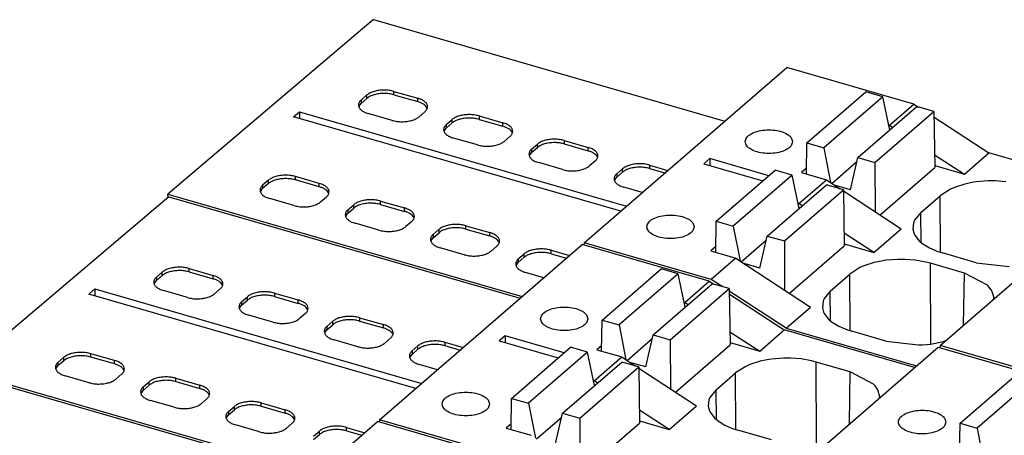
# Model space of a CAD drawing. Units: millimetres. Extents: x -20 to 277, y 757 to 967.
# Drawn here: x 224 to 236, y 835 to 840 of the extents above; entities that cross this region are included whole.
import ezdxf

# ---------------------------------------------------------------- set-up
doc = ezdxf.new("R2010")
doc.units = ezdxf.units.MM
doc.layers.add('1', color=7, linetype='Continuous')

# ---------------------------------------------------------------- blocks, each defined once
blk = doc.blocks.new('FIBO-P-SP-TWIN-___-YE_03__2', base_point=(445.651, 1643.401))
at = {"color": 7, "linetype": 'Continuous'}
for p, q in [((450.879, 1675.623), (445.651, 1671.185)), ((450.879, 1675.623), (459.808, 1673.045)), ((456.233, 1669.949), (461.383, 1674.409)), ((464.609, 1673.478), (461.383, 1674.409)), ((451.395, 1673.799), (452.002, 1673.624)), ((461.885, 1672.489), (463.385, 1673.788)), ((463.818, 1673.663), (463.385, 1673.788)), ((450.562, 1673.578), (450.712, 1673.708)), ((450.562, 1673.491), (450.712, 1673.621)), ((451.395, 1673.713), (452.002, 1673.538)), ((463.818, 1673.663), (462.318, 1672.364)), ((463.993, 1672.814), (463.818, 1673.663)), ((448.846, 1673.15), (448.996, 1673.279)), ((448.996, 1673.279), (448.996, 1673.106)), ((448.996, 1673.279), (457.308, 1670.88)), ((450.509, 1673.413), (450.562, 1673.491)), ((452.185, 1673.283), (452.035, 1673.153)), ((463.184, 1672.114), (464.684, 1673.413)), ((463.617, 1671.989), (465.117, 1673.288)), ((463.984, 1672.937), (464.609, 1673.478)), ((464.609, 1673.478), (464.728, 1673.4)), ((465.117, 1673.288), (464.684, 1673.413)), ((465.117, 1673.288), (465.137, 1671.861)), ((457.158, 1670.75), (448.846, 1673.15)), ((451.352, 1673.061), (450.745, 1673.236)), ((452.727, 1672.953), (452.877, 1673.083)), ((453.56, 1673.174), (454.167, 1672.999)), ((453.56, 1673.088), (454.167, 1672.913)), ((465.119, 1673.145), (466.512, 1672.236)), ((452.674, 1672.788), (452.727, 1672.866)), ((452.727, 1672.866), (452.877, 1672.996)), ((463.967, 1672.942), (463.984, 1672.937)), ((463.984, 1672.937), (464.07, 1672.881)), ((453.517, 1672.436), (452.91, 1672.611)), ((454.35, 1672.658), (454.2, 1672.528)), ((455.726, 1672.549), (456.332, 1672.374)), ((454.893, 1672.328), (455.043, 1672.458)), ((454.893, 1672.241), (455.043, 1672.371)), ((455.726, 1672.463), (456.332, 1672.288)), ((461.875, 1671.698), (461.885, 1672.489)), ((461.885, 1672.489), (462.318, 1672.364)), ((462.318, 1672.364), (462.49, 1671.481)), ((454.839, 1672.163), (454.893, 1672.241)), ((456.515, 1672.033), (456.365, 1671.903)), ((459.421, 1672.089), (459.271, 1671.959)), ((460.923, 1671.655), (459.421, 1672.089)), ((459.421, 1672.089), (459.421, 1671.916)), ((462.521, 1671.461), (463.162, 1672.016)), ((462.996, 1671.297), (463.184, 1672.114)), ((463.184, 1672.114), (463.617, 1671.989)), ((465.133, 1672.19), (465.891, 1671.697)), ((465.891, 1671.697), (466.512, 1672.236)), ((469.824, 1671.28), (466.512, 1672.236)), ((455.682, 1671.811), (455.076, 1671.986)), ((457.058, 1671.703), (457.208, 1671.833)), ((457.891, 1671.924), (458.358, 1671.79)), ((457.891, 1671.838), (458.283, 1671.725)), ((459.271, 1671.959), (460.773, 1671.525)), ((459.585, 1670.497), (461.085, 1671.796)), ((461.518, 1671.671), (461.085, 1671.796)), ((461.877, 1671.845), (461.749, 1671.734)), ((463.617, 1671.989), (463.622, 1670.739)), ((463.747, 1670.657), (465.137, 1671.861)), ((465.136, 1671.915), (465.891, 1671.697)), ((465.274, 1667.339), (470.424, 1671.799)), ((470.424, 1671.799), (473.702, 1670.853)), ((448.212, 1671.543), (448.062, 1671.413)), ((449.502, 1671.459), (448.895, 1671.634)), ((449.502, 1671.373), (448.895, 1671.548)), ((457.004, 1671.538), (457.058, 1671.616)), ((457.058, 1671.616), (457.208, 1671.746)), ((461.518, 1671.671), (460.018, 1670.372)), ((461.693, 1670.822), (461.518, 1671.671)), ((461.684, 1670.945), (462.384, 1671.551)), ((461.749, 1671.734), (462.384, 1671.551)), ((462.384, 1671.551), (462.738, 1671.319)), ((466.495, 1671.521), (466.19, 1671.496)), ((466.674, 1671.52), (466.495, 1671.521)), ((466.942, 1671.499), (466.674, 1671.52)), ((448.009, 1671.248), (448.062, 1671.326)), ((448.212, 1671.456), (448.062, 1671.326)), ((457.708, 1671.227), (457.241, 1671.361)), ((460.884, 1670.122), (462.384, 1671.421)), ((461.317, 1669.997), (462.817, 1671.296)), ((462.817, 1671.296), (462.384, 1671.421)), ((462.996, 1671.297), (462.594, 1671.413)), ((462.817, 1671.296), (462.837, 1669.87)), ((462.818, 1671.266), (464.284, 1670.306)), ((465.536, 1671.311), (465.279, 1671.147)), ((465.636, 1671.355), (465.536, 1671.311)), ((465.902, 1671.441), (465.636, 1671.355)), ((466.124, 1671.486), (465.902, 1671.441)), ((466.19, 1671.496), (466.124, 1671.486)), ((467.209, 1671.452), (466.942, 1671.499)), ((467.328, 1671.421), (467.209, 1671.452)), ((468.191, 1671.172), (467.328, 1671.421)), ((445.651, 1671.185), (454.658, 1668.585)), ((448.852, 1670.896), (448.245, 1671.071)), ((449.535, 1670.988), (449.685, 1671.118)), ((451.06, 1671.009), (451.667, 1670.834)), ((464.782, 1670.716), (465.279, 1671.147)), ((468.779, 1670.861), (468.191, 1671.172)), ((470.979, 1669.864), (472.479, 1671.163)), ((472.912, 1671.038), (471.412, 1669.739)), ((450.227, 1670.788), (450.377, 1670.918)), ((450.227, 1670.701), (450.377, 1670.831)), ((451.06, 1670.923), (451.667, 1670.748)), ((461.684, 1670.945), (461.667, 1670.95)), ((461.77, 1670.889), (461.684, 1670.945)), ((468.822, 1670.816), (468.779, 1670.861)), ((468.889, 1670.717), (468.822, 1670.816)), ((450.174, 1670.623), (450.227, 1670.701)), ((464.626, 1670.523), (464.599, 1670.457)), ((464.782, 1670.716), (464.626, 1670.523)), ((468.938, 1670.565), (468.889, 1670.717)), ((468.931, 1670.506), (468.94, 1670.546)), ((468.94, 1670.546), (468.938, 1670.565)), ((451.017, 1670.271), (450.41, 1670.446)), ((451.85, 1670.493), (451.7, 1670.363)), ((452.393, 1670.163), (452.543, 1670.293)), ((453.226, 1670.384), (453.832, 1670.209)), ((453.226, 1670.298), (453.832, 1670.123)), ((459.575, 1669.706), (459.585, 1670.497)), ((459.585, 1670.497), (460.018, 1670.372)), ((460.018, 1670.372), (460.19, 1669.489)), ((463.591, 1669.706), (464.284, 1670.306)), ((464.599, 1670.457), (464.583, 1670.299)), ((464.583, 1670.299), (464.615, 1670.18)), ((452.339, 1669.998), (452.393, 1670.076)), ((452.393, 1670.076), (452.543, 1670.206)), ((460.221, 1669.469), (460.862, 1670.024)), ((460.696, 1669.305), (460.884, 1670.122)), ((460.884, 1670.122), (461.317, 1669.997)), ((463.591, 1669.706), (462.833, 1670.198)), ((464.615, 1670.18), (464.632, 1670.147)), ((464.632, 1670.147), (464.742, 1670.002)), ((453.182, 1669.646), (452.576, 1669.821)), ((454.015, 1669.868), (453.865, 1669.738)), ((455.391, 1669.759), (455.858, 1669.624)), ((456.233, 1669.949), (456.225, 1669.894)), ((459.459, 1669.018), (456.233, 1669.949)), ((459.577, 1669.853), (459.449, 1669.742)), ((461.317, 1669.997), (461.322, 1668.747)), ((461.447, 1668.666), (462.837, 1669.87)), ((462.836, 1669.923), (463.591, 1669.706)), ((464.742, 1670.002), (464.832, 1669.925)), ((464.832, 1669.925), (465.002, 1669.82)), ((465.002, 1669.82), (465.218, 1669.727)), ((470.968, 1669.073), (470.979, 1669.864)), ((470.979, 1669.864), (471.412, 1669.739)), ((454.558, 1669.538), (454.708, 1669.668)), ((454.558, 1669.451), (454.708, 1669.581)), ((455.391, 1669.673), (455.783, 1669.56)), ((459.449, 1669.742), (460.084, 1669.559)), ((465.218, 1669.727), (465.331, 1669.691)), ((466.193, 1669.442), (465.331, 1669.691)), ((471.412, 1669.739), (471.584, 1668.856))]:
    blk.add_line(p, q, dxfattribs=at)
at = {"color": 2, "linetype": 'Continuous'}
for p, q in [((451.395, 1673.713), (451.395, 1673.799)), ((450.562, 1673.578), (450.562, 1673.491)), ((450.712, 1673.621), (450.712, 1673.708)), ((452.002, 1673.538), (452.002, 1673.624)), ((452.877, 1672.996), (452.877, 1673.083)), ((453.56, 1673.174), (453.56, 1673.088)), ((452.727, 1672.953), (452.727, 1672.866)), ((454.167, 1672.913), (454.167, 1672.999)), ((455.726, 1672.549), (455.726, 1672.463)), ((454.893, 1672.328), (454.893, 1672.241)), ((455.043, 1672.371), (455.043, 1672.458)), ((456.332, 1672.288), (456.332, 1672.374)), ((457.208, 1671.746), (457.208, 1671.833)), ((457.891, 1671.924), (457.891, 1671.838)), ((448.212, 1671.456), (448.212, 1671.543)), ((448.895, 1671.548), (448.895, 1671.634)), ((457.058, 1671.703), (457.058, 1671.616)), ((448.062, 1671.413), (448.062, 1671.326)), ((449.502, 1671.373), (449.502, 1671.459)), ((467.336, 1669.368), (467.328, 1671.421)), ((451.06, 1670.923), (451.06, 1671.009)), ((465.285, 1669.706), (465.279, 1671.147)), ((468.172, 1669.849), (468.191, 1671.172)), ((450.227, 1670.788), (450.227, 1670.701)), ((450.377, 1670.831), (450.377, 1670.918)), ((451.667, 1670.748), (451.667, 1670.834)), ((464.792, 1669.959), (464.782, 1670.716)), ((452.543, 1670.206), (452.543, 1670.293)), ((453.226, 1670.298), (453.226, 1670.384)), ((452.393, 1670.163), (452.393, 1670.076)), ((453.832, 1670.123), (453.832, 1670.209)), ((455.391, 1669.673), (455.391, 1669.759)), ((454.708, 1669.581), (454.708, 1669.668))]:
    blk.add_line(p, q, dxfattribs=at)
at = {"color": 7, "linetype": 'Continuous'}
for points, knots in [([(451.395, 1673.799), (451.355, 1673.809), (451.273, 1673.828), (451.145, 1673.835), (451.018, 1673.828), (450.899, 1673.803), (450.794, 1673.766), (450.738, 1673.726), (450.712, 1673.708)], [0, 0, 0, 0, 0.1231496, 0.2528392, 0.3825287, 0.5056783, 0.6165915, 0.7114315, 0.7114315, 0.7114315, 0.7114315]), ([(450.562, 1673.578), (450.544, 1673.559), (450.509, 1673.525), (450.489, 1673.453), (450.51, 1673.382), (450.564, 1673.321), (450.645, 1673.27), (450.71, 1673.248), (450.745, 1673.236)], [0, 0, 0, 0, 0.0782977, 0.1452079, 0.212118, 0.2904157, 0.3852557, 0.4961689, 0.4961689, 0.4961689, 0.4961689]), ([(451.395, 1673.713), (451.355, 1673.722), (451.273, 1673.742), (451.145, 1673.749), (451.018, 1673.741), (450.899, 1673.716), (450.794, 1673.68), (450.738, 1673.64), (450.712, 1673.621)], [0, 0, 0, 0, 0.1231496, 0.2528392, 0.3825287, 0.5056783, 0.6165915, 0.7114315, 0.7114315, 0.7114315, 0.7114315]), ([(452.185, 1673.283), (452.203, 1673.302), (452.238, 1673.336), (452.258, 1673.408), (452.238, 1673.479), (452.183, 1673.54), (452.102, 1673.591), (452.037, 1673.613), (452.002, 1673.624)], [0, 0, 0, 0, 0.0782977, 0.1452079, 0.212118, 0.2904157, 0.3852557, 0.4961689, 0.4961689, 0.4961689, 0.4961689]), ([(452.235, 1673.386), (452.224, 1673.402), (452.201, 1673.436), (452.146, 1673.477), (452.08, 1673.513), (452.029, 1673.529), (452.002, 1673.538)], [0, 0, 0, 0, 0.05741, 0.1238264, 0.1997802, 0.2844128, 0.2844128, 0.2844128, 0.2844128]), ([(451.352, 1673.061), (451.392, 1673.052), (451.474, 1673.032), (451.602, 1673.025), (451.729, 1673.033), (451.848, 1673.058), (451.953, 1673.094), (452.009, 1673.134), (452.035, 1673.153)], [0, 0, 0, 0, 0.1231496, 0.2528392, 0.3825287, 0.5056783, 0.6165915, 0.7114315, 0.7114315, 0.7114315, 0.7114315]), ([(453.56, 1673.174), (453.52, 1673.184), (453.438, 1673.203), (453.31, 1673.21), (453.183, 1673.203), (453.064, 1673.178), (452.959, 1673.141), (452.903, 1673.101), (452.877, 1673.083)], [0, 0, 0, 0, 0.1231496, 0.2528392, 0.3825287, 0.5056783, 0.6165915, 0.7114315, 0.7114315, 0.7114315, 0.7114315]), ([(453.56, 1673.088), (453.52, 1673.097), (453.438, 1673.117), (453.31, 1673.124), (453.183, 1673.116), (453.064, 1673.091), (452.959, 1673.055), (452.903, 1673.015), (452.877, 1672.996)], [0, 0, 0, 0, 0.1231496, 0.2528392, 0.3825287, 0.5056783, 0.6165915, 0.7114315, 0.7114315, 0.7114315, 0.7114315]), ([(452.727, 1672.953), (452.709, 1672.934), (452.674, 1672.9), (452.654, 1672.828), (452.675, 1672.757), (452.729, 1672.696), (452.81, 1672.645), (452.875, 1672.623), (452.91, 1672.611)], [0, 0, 0, 0, 0.0782977, 0.1452079, 0.212118, 0.2904157, 0.3852557, 0.4961689, 0.4961689, 0.4961689, 0.4961689]), ([(454.35, 1672.658), (454.368, 1672.677), (454.403, 1672.711), (454.423, 1672.783), (454.403, 1672.854), (454.348, 1672.915), (454.267, 1672.966), (454.202, 1672.988), (454.167, 1672.999)], [0, 0, 0, 0, 0.0782977, 0.1452079, 0.212118, 0.2904157, 0.3852557, 0.4961689, 0.4961689, 0.4961689, 0.4961689]), ([(454.4, 1672.761), (454.389, 1672.777), (454.366, 1672.811), (454.312, 1672.852), (454.245, 1672.888), (454.194, 1672.904), (454.167, 1672.913)], [0, 0, 0, 0, 0.0574099, 0.1238263, 0.1997801, 0.2844126, 0.2844126, 0.2844126, 0.2844126]), ([(461.525, 1672.521), (461.516, 1672.557), (461.496, 1672.639), (461.375, 1672.726), (461.219, 1672.789), (461.026, 1672.822), (460.823, 1672.822), (460.631, 1672.789), (460.472, 1672.726), (460.359, 1672.639), (460.31, 1672.521), (460.359, 1672.402), (460.472, 1672.315), (460.631, 1672.252), (460.823, 1672.219), (461.026, 1672.219), (461.219, 1672.252), (461.375, 1672.315), (461.496, 1672.402), (461.516, 1672.484), (461.525, 1672.521)], [0, 0, 0, 0, 0.1088, 0.246628, 0.419735, 0.618761, 0.827139, 1.026166, 1.199272, 1.337102, 1.445901, 1.5547, 1.692529, 1.865635, 2.064662, 2.27304, 2.472067, 2.645173, 2.783002, 2.891801, 2.891801, 2.891801, 2.891801]), ([(453.517, 1672.436), (453.557, 1672.427), (453.639, 1672.407), (453.767, 1672.4), (453.894, 1672.408), (454.013, 1672.433), (454.118, 1672.469), (454.174, 1672.509), (454.2, 1672.528)], [0, 0, 0, 0, 0.1231496, 0.2528392, 0.3825287, 0.5056783, 0.6165915, 0.7114315, 0.7114315, 0.7114315, 0.7114315]), ([(455.726, 1672.549), (455.686, 1672.559), (455.603, 1672.578), (455.475, 1672.585), (455.348, 1672.578), (455.229, 1672.553), (455.124, 1672.516), (455.068, 1672.476), (455.043, 1672.458)], [0, 0, 0, 0, 0.1231496, 0.2528392, 0.3825287, 0.5056783, 0.6165915, 0.7114315, 0.7114315, 0.7114315, 0.7114315]), ([(454.893, 1672.328), (454.874, 1672.309), (454.839, 1672.275), (454.819, 1672.203), (454.84, 1672.132), (454.894, 1672.071), (454.975, 1672.02), (455.04, 1671.998), (455.076, 1671.986)], [0, 0, 0, 0, 0.0782977, 0.1452079, 0.212118, 0.2904157, 0.3852557, 0.4961689, 0.4961689, 0.4961689, 0.4961689]), ([(455.726, 1672.463), (455.686, 1672.472), (455.603, 1672.492), (455.475, 1672.499), (455.348, 1672.491), (455.229, 1672.466), (455.124, 1672.43), (455.068, 1672.39), (455.043, 1672.371)], [0, 0, 0, 0, 0.1231496, 0.2528392, 0.3825287, 0.5056783, 0.6165915, 0.7114315, 0.7114315, 0.7114315, 0.7114315]), ([(456.515, 1672.033), (456.533, 1672.052), (456.568, 1672.086), (456.588, 1672.158), (456.568, 1672.229), (456.513, 1672.29), (456.432, 1672.341), (456.367, 1672.363), (456.332, 1672.374)], [0, 0, 0, 0, 0.0782977, 0.1452079, 0.212118, 0.2904157, 0.3852557, 0.4961689, 0.4961689, 0.4961689, 0.4961689]), ([(456.565, 1672.136), (456.554, 1672.152), (456.531, 1672.186), (456.477, 1672.227), (456.41, 1672.263), (456.359, 1672.279), (456.332, 1672.288)], [0, 0, 0, 0, 0.05741, 0.1238264, 0.1997801, 0.2844127, 0.2844127, 0.2844127, 0.2844127]), ([(455.682, 1671.811), (455.722, 1671.802), (455.804, 1671.782), (455.932, 1671.775), (456.059, 1671.783), (456.178, 1671.808), (456.283, 1671.844), (456.339, 1671.884), (456.365, 1671.903)], [0, 0, 0, 0, 0.1231496, 0.2528392, 0.3825287, 0.5056783, 0.6165915, 0.7114315, 0.7114315, 0.7114315, 0.7114315]), ([(457.891, 1671.924), (457.851, 1671.934), (457.768, 1671.953), (457.641, 1671.96), (457.513, 1671.953), (457.394, 1671.928), (457.289, 1671.891), (457.233, 1671.851), (457.208, 1671.833)], [0, 0, 0, 0, 0.1231496, 0.2528392, 0.3825287, 0.5056783, 0.6165915, 0.7114315, 0.7114315, 0.7114315, 0.7114315]), ([(457.891, 1671.838), (457.851, 1671.847), (457.768, 1671.867), (457.641, 1671.874), (457.513, 1671.866), (457.394, 1671.841), (457.289, 1671.805), (457.233, 1671.765), (457.208, 1671.746)], [0, 0, 0, 0, 0.1231496, 0.2528392, 0.3825287, 0.5056783, 0.6165915, 0.7114315, 0.7114315, 0.7114315, 0.7114315]), ([(448.895, 1671.634), (448.855, 1671.644), (448.773, 1671.663), (448.645, 1671.67), (448.518, 1671.663), (448.399, 1671.638), (448.294, 1671.601), (448.238, 1671.561), (448.212, 1671.543)], [0, 0, 0, 0, 0.1231496, 0.2528392, 0.3825287, 0.5056783, 0.6165915, 0.7114315, 0.7114315, 0.7114315, 0.7114315]), ([(448.895, 1671.548), (448.855, 1671.557), (448.773, 1671.577), (448.645, 1671.584), (448.518, 1671.576), (448.399, 1671.551), (448.294, 1671.515), (448.238, 1671.475), (448.212, 1671.456)], [0, 0, 0, 0, 0.1231496, 0.2528392, 0.3825287, 0.5056783, 0.6165915, 0.7114315, 0.7114315, 0.7114315, 0.7114315]), ([(457.058, 1671.703), (457.039, 1671.684), (457.004, 1671.65), (456.984, 1671.578), (457.005, 1671.507), (457.059, 1671.446), (457.14, 1671.395), (457.205, 1671.373), (457.241, 1671.361)], [0, 0, 0, 0, 0.0782977, 0.1452079, 0.212118, 0.2904157, 0.3852557, 0.4961689, 0.4961689, 0.4961689, 0.4961689]), ([(448.062, 1671.413), (448.044, 1671.394), (448.009, 1671.359), (447.989, 1671.288), (448.01, 1671.217), (448.064, 1671.156), (448.145, 1671.105), (448.21, 1671.083), (448.245, 1671.071)], [0, 0, 0, 0, 0.0782977, 0.1452079, 0.212118, 0.2904157, 0.3852557, 0.4961689, 0.4961689, 0.4961689, 0.4961689]), ([(449.685, 1671.118), (449.703, 1671.136), (449.738, 1671.171), (449.758, 1671.243), (449.738, 1671.314), (449.683, 1671.375), (449.602, 1671.426), (449.537, 1671.447), (449.502, 1671.459)], [0, 0, 0, 0, 0.0782977, 0.1452079, 0.212118, 0.2904157, 0.3852557, 0.4961689, 0.4961689, 0.4961689, 0.4961689]), ([(449.735, 1671.221), (449.724, 1671.237), (449.701, 1671.271), (449.646, 1671.312), (449.58, 1671.347), (449.529, 1671.364), (449.502, 1671.373)], [0, 0, 0, 0, 0.05741, 0.1238266, 0.1997805, 0.2844133, 0.2844133, 0.2844133, 0.2844133]), ([(451.06, 1671.009), (451.02, 1671.019), (450.938, 1671.038), (450.81, 1671.045), (450.683, 1671.038), (450.564, 1671.013), (450.459, 1670.976), (450.403, 1670.936), (450.377, 1670.918)], [0, 0, 0, 0, 0.1231496, 0.2528392, 0.3825287, 0.5056783, 0.6165915, 0.7114315, 0.7114315, 0.7114315, 0.7114315]), ([(448.852, 1670.896), (448.892, 1670.887), (448.974, 1670.867), (449.102, 1670.86), (449.229, 1670.868), (449.348, 1670.893), (449.453, 1670.929), (449.509, 1670.969), (449.535, 1670.988)], [0, 0, 0, 0, 0.1231496, 0.2528392, 0.3825287, 0.5056783, 0.6165915, 0.7114315, 0.7114315, 0.7114315, 0.7114315]), ([(450.227, 1670.788), (450.209, 1670.769), (450.174, 1670.734), (450.154, 1670.663), (450.175, 1670.592), (450.229, 1670.531), (450.31, 1670.48), (450.375, 1670.458), (450.41, 1670.446)], [0, 0, 0, 0, 0.0782977, 0.1452079, 0.212118, 0.2904157, 0.3852557, 0.4961689, 0.4961689, 0.4961689, 0.4961689]), ([(451.06, 1670.923), (451.02, 1670.932), (450.938, 1670.952), (450.81, 1670.959), (450.683, 1670.951), (450.564, 1670.926), (450.459, 1670.89), (450.403, 1670.85), (450.377, 1670.831)], [0, 0, 0, 0, 0.1231496, 0.2528392, 0.3825287, 0.5056783, 0.6165915, 0.7114315, 0.7114315, 0.7114315, 0.7114315]), ([(451.85, 1670.493), (451.868, 1670.511), (451.903, 1670.546), (451.923, 1670.618), (451.903, 1670.689), (451.848, 1670.75), (451.767, 1670.801), (451.702, 1670.822), (451.667, 1670.834)], [0, 0, 0, 0, 0.0782977, 0.1452079, 0.212118, 0.2904157, 0.3852557, 0.4961689, 0.4961689, 0.4961689, 0.4961689]), ([(451.9, 1670.596), (451.889, 1670.612), (451.866, 1670.646), (451.812, 1670.687), (451.745, 1670.722), (451.694, 1670.739), (451.667, 1670.748)], [0, 0, 0, 0, 0.05741, 0.1238265, 0.1997804, 0.2844131, 0.2844131, 0.2844131, 0.2844131]), ([(459.025, 1670.356), (459.016, 1670.392), (458.996, 1670.474), (458.875, 1670.561), (458.719, 1670.624), (458.526, 1670.657), (458.323, 1670.657), (458.131, 1670.624), (457.972, 1670.561), (457.859, 1670.474), (457.81, 1670.356), (457.859, 1670.237), (457.972, 1670.15), (458.131, 1670.087), (458.323, 1670.054), (458.526, 1670.054), (458.719, 1670.087), (458.875, 1670.15), (458.996, 1670.237), (459.016, 1670.319), (459.025, 1670.356)], [0, 0, 0, 0, 0.1088, 0.246628, 0.419735, 0.618761, 0.827139, 1.026166, 1.199272, 1.337102, 1.445901, 1.5547, 1.692529, 1.865635, 2.064662, 2.27304, 2.472067, 2.645173, 2.783002, 2.891801, 2.891801, 2.891801, 2.891801]), ([(451.017, 1670.271), (451.057, 1670.262), (451.139, 1670.242), (451.267, 1670.235), (451.394, 1670.243), (451.513, 1670.268), (451.618, 1670.304), (451.674, 1670.344), (451.7, 1670.363)], [0, 0, 0, 0, 0.1231496, 0.2528392, 0.3825287, 0.5056783, 0.6165915, 0.7114315, 0.7114315, 0.7114315, 0.7114315]), ([(453.226, 1670.384), (453.186, 1670.394), (453.103, 1670.413), (452.975, 1670.42), (452.848, 1670.413), (452.729, 1670.388), (452.624, 1670.351), (452.568, 1670.311), (452.543, 1670.293)], [0, 0, 0, 0, 0.1231496, 0.2528392, 0.3825287, 0.5056783, 0.6165915, 0.7114315, 0.7114315, 0.7114315, 0.7114315]), ([(453.226, 1670.298), (453.186, 1670.307), (453.103, 1670.327), (452.975, 1670.334), (452.848, 1670.326), (452.729, 1670.301), (452.624, 1670.265), (452.568, 1670.225), (452.543, 1670.206)], [0, 0, 0, 0, 0.1231496, 0.2528392, 0.3825287, 0.5056783, 0.6165915, 0.7114315, 0.7114315, 0.7114315, 0.7114315]), ([(452.393, 1670.163), (452.374, 1670.144), (452.339, 1670.109), (452.319, 1670.038), (452.34, 1669.967), (452.394, 1669.906), (452.475, 1669.855), (452.54, 1669.833), (452.576, 1669.821)], [0, 0, 0, 0, 0.0782977, 0.1452079, 0.212118, 0.2904157, 0.3852557, 0.4961689, 0.4961689, 0.4961689, 0.4961689]), ([(454.015, 1669.868), (454.033, 1669.886), (454.068, 1669.921), (454.088, 1669.993), (454.068, 1670.064), (454.013, 1670.125), (453.932, 1670.176), (453.867, 1670.197), (453.832, 1670.209)], [0, 0, 0, 0, 0.0782977, 0.1452079, 0.212118, 0.2904157, 0.3852557, 0.4961689, 0.4961689, 0.4961689, 0.4961689]), ([(454.065, 1669.971), (454.054, 1669.987), (454.031, 1670.021), (453.977, 1670.062), (453.91, 1670.097), (453.859, 1670.114), (453.832, 1670.123)], [0, 0, 0, 0, 0.0574099, 0.1238262, 0.1997797, 0.2844121, 0.2844121, 0.2844121, 0.2844121]), ([(470.618, 1669.896), (470.609, 1669.932), (470.589, 1670.014), (470.469, 1670.101), (470.312, 1670.164), (470.119, 1670.197), (469.917, 1670.197), (469.725, 1670.164), (469.565, 1670.101), (469.452, 1670.014), (469.403, 1669.896), (469.452, 1669.777), (469.565, 1669.69), (469.725, 1669.627), (469.917, 1669.594), (470.119, 1669.594), (470.312, 1669.627), (470.469, 1669.69), (470.589, 1669.777), (470.609, 1669.859), (470.618, 1669.896)], [0, 0, 0, 0, 0.1088, 0.246628, 0.419735, 0.618761, 0.827139, 1.026166, 1.199272, 1.337102, 1.445901, 1.5547, 1.692529, 1.865635, 2.064662, 2.27304, 2.472067, 2.645173, 2.783002, 2.891801, 2.891801, 2.891801, 2.891801]), ([(455.391, 1669.759), (455.351, 1669.769), (455.268, 1669.788), (455.141, 1669.795), (455.013, 1669.788), (454.894, 1669.763), (454.789, 1669.726), (454.733, 1669.686), (454.708, 1669.668)], [0, 0, 0, 0, 0.1231496, 0.2528392, 0.3825287, 0.5056783, 0.6165915, 0.7114315, 0.7114315, 0.7114315, 0.7114315]), ([(453.182, 1669.646), (453.222, 1669.637), (453.304, 1669.617), (453.432, 1669.61), (453.559, 1669.618), (453.678, 1669.643), (453.783, 1669.679), (453.839, 1669.719), (453.865, 1669.738)], [0, 0, 0, 0, 0.1231496, 0.2528392, 0.3825287, 0.5056783, 0.6165915, 0.7114315, 0.7114315, 0.7114315, 0.7114315]), ([(455.391, 1669.673), (455.351, 1669.682), (455.268, 1669.702), (455.141, 1669.709), (455.013, 1669.701), (454.894, 1669.676), (454.789, 1669.64), (454.733, 1669.6), (454.708, 1669.581)], [0, 0, 0, 0, 0.1231496, 0.2528392, 0.3825287, 0.5056783, 0.6165915, 0.7114315, 0.7114315, 0.7114315, 0.7114315])]:
    blk.add_open_spline(points, degree=3, knots=knots, dxfattribs=at)
blk = doc.blocks.new('FIBO-P-SP-TWIN-___-YE_04__3', base_point=(450.851, 1647.904))
at = {"color": 7, "linetype": 'Continuous'}
for p, q in [((456.079, 1680.126), (450.851, 1675.688)), ((456.079, 1680.126), (465.008, 1677.549)), ((461.433, 1674.453), (466.583, 1678.913)), ((469.809, 1677.981), (466.583, 1678.913)), ((456.595, 1678.303), (457.202, 1678.128)), ((467.085, 1676.992), (468.585, 1678.291)), ((469.018, 1678.166), (468.585, 1678.291)), ((455.762, 1678.081), (455.912, 1678.211)), ((455.762, 1677.995), (455.912, 1678.125)), ((456.595, 1678.216), (457.202, 1678.041)), ((469.018, 1678.166), (467.518, 1676.867)), ((469.193, 1677.317), (469.018, 1678.166)), ((454.046, 1677.653), (454.196, 1677.783)), ((454.196, 1677.783), (454.196, 1677.61)), ((454.196, 1677.783), (462.508, 1675.384)), ((455.709, 1677.916), (455.762, 1677.995)), ((457.385, 1677.786), (457.235, 1677.656)), ((468.384, 1676.617), (469.884, 1677.916)), ((468.817, 1676.492), (470.317, 1677.791)), ((469.184, 1677.44), (469.809, 1677.981)), ((469.809, 1677.981), (469.928, 1677.904)), ((470.317, 1677.791), (469.884, 1677.916)), ((470.317, 1677.791), (470.337, 1676.365)), ((462.358, 1675.254), (454.046, 1677.653)), ((456.552, 1677.565), (455.945, 1677.74)), ((457.927, 1677.456), (458.077, 1677.586)), ((458.76, 1677.678), (459.367, 1677.503)), ((458.76, 1677.591), (459.367, 1677.416)), ((470.319, 1677.648), (471.712, 1676.739)), ((457.874, 1677.291), (457.927, 1677.37)), ((457.927, 1677.37), (458.077, 1677.5)), ((469.167, 1677.445), (469.184, 1677.44)), ((469.184, 1677.44), (469.27, 1677.384)), ((458.717, 1676.94), (458.11, 1677.115)), ((459.55, 1677.161), (459.4, 1677.031)), ((460.926, 1677.053), (461.532, 1676.878)), ((460.093, 1676.831), (460.243, 1676.961)), ((460.093, 1676.745), (460.243, 1676.875)), ((460.926, 1676.966), (461.532, 1676.791)), ((467.075, 1676.201), (467.085, 1676.992)), ((467.085, 1676.992), (467.518, 1676.867)), ((467.518, 1676.867), (467.69, 1675.984)), ((460.039, 1676.666), (460.093, 1676.745)), ((461.715, 1676.536), (461.565, 1676.406)), ((464.621, 1676.592), (464.471, 1676.462)), ((466.123, 1676.159), (464.621, 1676.592)), ((464.621, 1676.592), (464.621, 1676.419)), ((467.721, 1675.964), (468.362, 1676.519)), ((468.196, 1675.8), (468.384, 1676.617)), ((468.384, 1676.617), (468.817, 1676.492)), ((470.333, 1676.693), (471.091, 1676.201)), ((471.091, 1676.201), (471.712, 1676.739)), ((475.024, 1675.783), (471.712, 1676.739)), ((460.882, 1676.315), (460.276, 1676.49)), ((462.258, 1676.206), (462.408, 1676.336)), ((463.091, 1676.428), (463.558, 1676.293)), ((463.091, 1676.341), (463.483, 1676.228)), ((464.471, 1676.462), (465.973, 1676.029)), ((464.785, 1675), (466.285, 1676.299)), ((466.718, 1676.174), (466.285, 1676.299)), ((467.077, 1676.348), (466.949, 1676.238)), ((468.817, 1676.492), (468.822, 1675.243)), ((468.947, 1675.161), (470.337, 1676.365)), ((470.336, 1676.418), (471.091, 1676.201)), ((470.474, 1671.842), (475.624, 1676.302)), ((453.412, 1676.046), (453.262, 1675.916)), ((454.702, 1675.963), (454.095, 1676.138)), ((454.702, 1675.876), (454.095, 1676.051)), ((462.204, 1676.041), (462.258, 1676.12)), ((462.258, 1676.12), (462.408, 1676.25)), ((466.718, 1676.174), (465.218, 1674.875)), ((466.893, 1675.326), (466.718, 1676.174)), ((466.884, 1675.448), (467.584, 1676.054)), ((466.949, 1676.238), (467.584, 1676.054)), ((467.584, 1676.054), (467.938, 1675.822)), ((471.695, 1676.024), (471.39, 1676)), ((471.874, 1676.024), (471.695, 1676.024)), ((472.142, 1676.003), (471.874, 1676.024)), ((453.209, 1675.751), (453.262, 1675.83)), ((453.412, 1675.959), (453.262, 1675.83)), ((462.908, 1675.73), (462.441, 1675.865)), ((466.084, 1674.625), (467.584, 1675.924)), ((466.517, 1674.5), (468.017, 1675.799)), ((468.017, 1675.799), (467.584, 1675.924)), ((468.196, 1675.8), (467.794, 1675.916)), ((468.017, 1675.799), (468.037, 1674.373)), ((468.018, 1675.77), (469.484, 1674.809)), ((470.736, 1675.814), (470.479, 1675.65)), ((470.836, 1675.859), (470.736, 1675.814)), ((471.102, 1675.944), (470.836, 1675.859)), ((471.324, 1675.99), (471.102, 1675.944)), ((471.39, 1676), (471.324, 1675.99)), ((450.851, 1675.688), (459.858, 1673.089)), ((450.859, 1675.606), (450.851, 1675.688)), ((454.052, 1675.4), (453.445, 1675.575)), ((454.735, 1675.491), (454.885, 1675.621)), ((456.26, 1675.513), (456.867, 1675.338)), ((469.982, 1675.219), (470.479, 1675.65)), ((455.427, 1675.291), (455.577, 1675.421)), ((455.427, 1675.205), (455.577, 1675.334)), ((456.26, 1675.426), (456.867, 1675.251)), ((466.884, 1675.448), (466.867, 1675.453)), ((466.97, 1675.392), (466.884, 1675.448)), ((455.374, 1675.126), (455.427, 1675.205)), ((469.826, 1675.026), (469.799, 1674.96)), ((469.982, 1675.219), (469.826, 1675.026)), ((456.217, 1674.775), (455.61, 1674.95)), ((457.05, 1674.996), (456.9, 1674.866)), ((457.593, 1674.666), (457.743, 1674.796)), ((458.426, 1674.888), (459.032, 1674.713)), ((458.426, 1674.801), (459.032, 1674.626)), ((464.775, 1674.209), (464.785, 1675)), ((464.785, 1675), (465.218, 1674.875)), ((465.218, 1674.875), (465.39, 1673.993)), ((468.791, 1674.209), (469.484, 1674.809)), ((469.799, 1674.96), (469.783, 1674.803)), ((469.783, 1674.803), (469.815, 1674.684)), ((457.539, 1674.501), (457.593, 1674.58)), ((457.593, 1674.58), (457.743, 1674.709)), ((465.421, 1673.972), (466.062, 1674.527)), ((465.896, 1673.809), (466.084, 1674.625)), ((466.084, 1674.625), (466.517, 1674.5)), ((468.791, 1674.209), (468.033, 1674.701)), ((469.815, 1674.684), (469.832, 1674.65)), ((469.832, 1674.65), (469.942, 1674.506)), ((458.382, 1674.15), (457.776, 1674.325)), ((459.215, 1674.371), (459.065, 1674.241)), ((460.591, 1674.263), (461.058, 1674.128)), ((461.433, 1674.453), (461.425, 1674.397)), ((464.659, 1673.521), (461.433, 1674.453)), ((464.777, 1674.356), (464.649, 1674.246)), ((466.517, 1674.5), (466.522, 1673.251)), ((466.647, 1673.169), (468.037, 1674.373)), ((468.036, 1674.427), (468.791, 1674.209)), ((469.942, 1674.506), (470.032, 1674.429)), ((470.032, 1674.429), (470.202, 1674.323)), ((470.202, 1674.323), (470.418, 1674.231)), ((459.758, 1674.041), (459.908, 1674.171)), ((459.758, 1673.955), (459.908, 1674.084)), ((460.591, 1674.176), (460.983, 1674.063)), ((464.649, 1674.246), (465.284, 1674.063)), ((465.284, 1674.063), (464.659, 1673.521)), ((465.284, 1674.063), (467.184, 1672.817)), ((469.395, 1674.032), (469.09, 1674.008)), ((469.574, 1674.032), (469.395, 1674.032)), ((469.842, 1674.011), (469.574, 1674.032)), ((470.109, 1673.964), (469.842, 1674.011)), ((470.418, 1674.231), (470.531, 1674.195)), ((471.393, 1673.946), (470.531, 1674.195)), ((459.704, 1673.876), (459.758, 1673.955)), ((465.896, 1673.809), (465.494, 1673.925)), ((468.436, 1673.823), (468.179, 1673.658)), ((468.536, 1673.867), (468.436, 1673.823)), ((468.802, 1673.953), (468.536, 1673.867)), ((469.024, 1673.998), (468.802, 1673.953)), ((469.09, 1674.008), (469.024, 1673.998)), ((470.228, 1673.933), (470.109, 1673.964)), ((471.091, 1673.684), (470.228, 1673.933)), ((471.393, 1673.946), (472.226, 1673.846)), ((460.408, 1673.565), (459.941, 1673.7)), ((464.936, 1673.34), (464.659, 1673.521)), ((467.682, 1673.227), (468.179, 1673.658)), ((471.679, 1673.373), (471.091, 1673.684)), ((471.722, 1673.327), (471.679, 1673.373)), ((471.789, 1673.229), (471.722, 1673.327)), ((466.562, 1672.279), (465.118, 1673.221)), ((467.526, 1673.034), (467.499, 1672.969)), ((467.682, 1673.227), (467.526, 1673.034)), ((471.838, 1673.076), (471.789, 1673.229)), ((471.831, 1673.018), (471.84, 1673.057)), ((471.84, 1673.057), (471.838, 1673.076)), ((466.562, 1672.279), (467.184, 1672.817)), ((467.499, 1672.969), (467.483, 1672.811)), ((467.483, 1672.811), (467.515, 1672.692)), ((467.515, 1672.692), (467.532, 1672.658)), ((467.532, 1672.658), (467.642, 1672.514)), ((467.642, 1672.514), (467.732, 1672.437)), ((466.562, 1672.279), (469.874, 1671.323)), ((467.732, 1672.437), (467.902, 1672.331)), ((467.902, 1672.331), (468.118, 1672.239)), ((468.118, 1672.239), (468.231, 1672.203)), ((469.093, 1671.954), (468.231, 1672.203)), ((469.093, 1671.954), (469.926, 1671.855)), ((469.926, 1671.855), (470.027, 1671.859)), ((470.027, 1671.859), (470.231, 1671.879)), ((470.231, 1671.879), (470.52, 1671.934)), ((470.474, 1671.842), (470.467, 1671.787)), ((473.752, 1670.896), (470.474, 1671.842)), ((470.52, 1671.934), (470.553, 1671.943)), ((470.553, 1671.943), (470.617, 1671.966))]:
    blk.add_line(p, q, dxfattribs=at)
at = {"color": 2, "linetype": 'Continuous'}
for p, q in [((456.595, 1678.216), (456.595, 1678.303)), ((455.762, 1678.081), (455.762, 1677.995)), ((455.912, 1678.125), (455.912, 1678.211)), ((457.202, 1678.041), (457.202, 1678.128)), ((458.077, 1677.5), (458.077, 1677.586)), ((458.76, 1677.678), (458.76, 1677.591)), ((457.927, 1677.456), (457.927, 1677.37)), ((459.367, 1677.416), (459.367, 1677.503)), ((460.926, 1677.053), (460.926, 1676.966)), ((460.093, 1676.831), (460.093, 1676.745)), ((460.243, 1676.875), (460.243, 1676.961)), ((461.532, 1676.791), (461.532, 1676.878)), ((462.408, 1676.25), (462.408, 1676.336)), ((463.091, 1676.428), (463.091, 1676.341)), ((453.412, 1675.959), (453.412, 1676.046)), ((454.095, 1676.051), (454.095, 1676.138)), ((462.258, 1676.206), (462.258, 1676.12)), ((453.262, 1675.916), (453.262, 1675.83)), ((454.702, 1675.876), (454.702, 1675.963)), ((456.26, 1675.426), (456.26, 1675.513)), ((470.485, 1674.209), (470.479, 1675.65)), ((455.427, 1675.291), (455.427, 1675.205)), ((455.577, 1675.334), (455.577, 1675.421)), ((456.867, 1675.251), (456.867, 1675.338)), ((469.992, 1674.463), (469.982, 1675.219)), ((457.743, 1674.709), (457.743, 1674.796)), ((458.426, 1674.801), (458.426, 1674.888)), ((457.593, 1674.666), (457.593, 1674.58)), ((459.032, 1674.626), (459.032, 1674.713)), ((460.591, 1674.176), (460.591, 1674.263)), ((459.758, 1674.041), (459.758, 1673.955)), ((459.908, 1674.084), (459.908, 1674.171)), ((470.236, 1671.88), (470.228, 1673.933)), ((468.185, 1672.217), (468.179, 1673.658)), ((471.072, 1672.361), (471.091, 1673.684)), ((467.692, 1672.471), (467.682, 1673.227))]:
    blk.add_line(p, q, dxfattribs=at)
at = {"color": 7, "linetype": 'Continuous'}
for points, knots in [([(456.595, 1678.303), (456.555, 1678.312), (456.473, 1678.332), (456.345, 1678.339), (456.218, 1678.331), (456.099, 1678.306), (455.994, 1678.27), (455.938, 1678.23), (455.912, 1678.211)], [0, 0, 0, 0, 0.1231496, 0.2528392, 0.3825287, 0.5056783, 0.6165915, 0.7114315, 0.7114315, 0.7114315, 0.7114315]), ([(455.762, 1678.081), (455.744, 1678.063), (455.709, 1678.028), (455.689, 1677.956), (455.71, 1677.885), (455.764, 1677.824), (455.845, 1677.773), (455.91, 1677.752), (455.945, 1677.74)], [0, 0, 0, 0, 0.0782977, 0.1452079, 0.212118, 0.2904157, 0.3852557, 0.4961689, 0.4961689, 0.4961689, 0.4961689]), ([(456.595, 1678.216), (456.555, 1678.226), (456.473, 1678.245), (456.345, 1678.252), (456.218, 1678.244), (456.099, 1678.22), (455.994, 1678.183), (455.938, 1678.143), (455.912, 1678.125)], [0, 0, 0, 0, 0.1231496, 0.2528392, 0.3825287, 0.5056783, 0.6165915, 0.7114315, 0.7114315, 0.7114315, 0.7114315]), ([(457.385, 1677.786), (457.403, 1677.805), (457.438, 1677.84), (457.458, 1677.911), (457.438, 1677.982), (457.383, 1678.043), (457.302, 1678.094), (457.237, 1678.116), (457.202, 1678.128)], [0, 0, 0, 0, 0.0782977, 0.1452079, 0.212118, 0.2904157, 0.3852557, 0.4961689, 0.4961689, 0.4961689, 0.4961689]), ([(457.435, 1677.889), (457.424, 1677.905), (457.401, 1677.94), (457.346, 1677.98), (457.28, 1678.016), (457.229, 1678.032), (457.202, 1678.041)], [0, 0, 0, 0, 0.0574099, 0.1238263, 0.19978, 0.2844125, 0.2844125, 0.2844125, 0.2844125]), ([(456.552, 1677.565), (456.592, 1677.555), (456.674, 1677.536), (456.802, 1677.529), (456.929, 1677.536), (457.048, 1677.561), (457.153, 1677.598), (457.209, 1677.638), (457.235, 1677.656)], [0, 0, 0, 0, 0.1231496, 0.2528392, 0.3825287, 0.5056783, 0.6165915, 0.7114315, 0.7114315, 0.7114315, 0.7114315]), ([(458.76, 1677.678), (458.72, 1677.687), (458.638, 1677.707), (458.51, 1677.714), (458.383, 1677.706), (458.264, 1677.681), (458.159, 1677.645), (458.103, 1677.605), (458.077, 1677.586)], [0, 0, 0, 0, 0.1231496, 0.2528392, 0.3825287, 0.5056783, 0.6165915, 0.7114315, 0.7114315, 0.7114315, 0.7114315]), ([(458.76, 1677.591), (458.72, 1677.601), (458.638, 1677.62), (458.51, 1677.627), (458.383, 1677.619), (458.264, 1677.595), (458.159, 1677.558), (458.103, 1677.518), (458.077, 1677.5)], [0, 0, 0, 0, 0.1231496, 0.2528392, 0.3825287, 0.5056783, 0.6165915, 0.7114315, 0.7114315, 0.7114315, 0.7114315]), ([(457.927, 1677.456), (457.909, 1677.438), (457.874, 1677.403), (457.854, 1677.331), (457.875, 1677.26), (457.929, 1677.199), (458.01, 1677.148), (458.075, 1677.127), (458.11, 1677.115)], [0, 0, 0, 0, 0.0782977, 0.1452079, 0.212118, 0.2904157, 0.3852557, 0.4961689, 0.4961689, 0.4961689, 0.4961689]), ([(459.55, 1677.161), (459.568, 1677.18), (459.603, 1677.215), (459.623, 1677.286), (459.603, 1677.357), (459.548, 1677.418), (459.467, 1677.469), (459.402, 1677.491), (459.367, 1677.503)], [0, 0, 0, 0, 0.0782977, 0.1452079, 0.212118, 0.2904157, 0.3852557, 0.4961689, 0.4961689, 0.4961689, 0.4961689]), ([(459.6, 1677.264), (459.589, 1677.28), (459.566, 1677.315), (459.512, 1677.355), (459.445, 1677.391), (459.394, 1677.407), (459.367, 1677.416)], [0, 0, 0, 0, 0.0574101, 0.1238266, 0.1997806, 0.2844134, 0.2844134, 0.2844134, 0.2844134]), ([(466.725, 1677.024), (466.716, 1677.06), (466.696, 1677.142), (466.575, 1677.229), (466.419, 1677.292), (466.226, 1677.326), (466.023, 1677.326), (465.831, 1677.292), (465.672, 1677.229), (465.559, 1677.142), (465.51, 1677.024), (465.559, 1676.906), (465.672, 1676.819), (465.831, 1676.756), (466.023, 1676.722), (466.226, 1676.722), (466.419, 1676.756), (466.575, 1676.819), (466.696, 1676.906), (466.716, 1676.988), (466.725, 1677.024)], [0, 0, 0, 0, 0.1088, 0.246628, 0.419735, 0.618761, 0.827139, 1.026166, 1.199272, 1.337102, 1.445901, 1.5547, 1.692529, 1.865635, 2.064662, 2.27304, 2.472067, 2.645173, 2.783002, 2.891801, 2.891801, 2.891801, 2.891801]), ([(458.717, 1676.94), (458.757, 1676.93), (458.839, 1676.911), (458.967, 1676.904), (459.094, 1676.911), (459.213, 1676.936), (459.318, 1676.973), (459.374, 1677.013), (459.4, 1677.031)], [0, 0, 0, 0, 0.1231496, 0.2528392, 0.3825287, 0.5056783, 0.6165915, 0.7114315, 0.7114315, 0.7114315, 0.7114315]), ([(460.926, 1677.053), (460.886, 1677.062), (460.803, 1677.082), (460.675, 1677.089), (460.548, 1677.081), (460.429, 1677.056), (460.324, 1677.02), (460.268, 1676.98), (460.243, 1676.961)], [0, 0, 0, 0, 0.1231496, 0.2528392, 0.3825287, 0.5056783, 0.6165915, 0.7114315, 0.7114315, 0.7114315, 0.7114315]), ([(460.093, 1676.831), (460.074, 1676.813), (460.039, 1676.778), (460.019, 1676.706), (460.04, 1676.635), (460.094, 1676.574), (460.175, 1676.523), (460.24, 1676.502), (460.276, 1676.49)], [0, 0, 0, 0, 0.0782977, 0.1452079, 0.212118, 0.2904157, 0.3852557, 0.4961689, 0.4961689, 0.4961689, 0.4961689]), ([(460.926, 1676.966), (460.886, 1676.976), (460.803, 1676.995), (460.675, 1677.002), (460.548, 1676.994), (460.429, 1676.97), (460.324, 1676.933), (460.268, 1676.893), (460.243, 1676.875)], [0, 0, 0, 0, 0.1231496, 0.2528392, 0.3825287, 0.5056783, 0.6165915, 0.7114315, 0.7114315, 0.7114315, 0.7114315]), ([(461.715, 1676.536), (461.733, 1676.555), (461.768, 1676.59), (461.788, 1676.661), (461.768, 1676.732), (461.713, 1676.793), (461.632, 1676.844), (461.567, 1676.866), (461.532, 1676.878)], [0, 0, 0, 0, 0.0782977, 0.1452079, 0.212118, 0.2904157, 0.3852557, 0.4961689, 0.4961689, 0.4961689, 0.4961689]), ([(461.765, 1676.639), (461.754, 1676.655), (461.731, 1676.69), (461.677, 1676.73), (461.61, 1676.766), (461.559, 1676.782), (461.532, 1676.791)], [0, 0, 0, 0, 0.0574099, 0.1238263, 0.1997799, 0.2844124, 0.2844124, 0.2844124, 0.2844124]), ([(460.882, 1676.315), (460.922, 1676.305), (461.004, 1676.286), (461.132, 1676.279), (461.259, 1676.286), (461.378, 1676.311), (461.483, 1676.348), (461.539, 1676.388), (461.565, 1676.406)], [0, 0, 0, 0, 0.1231496, 0.2528392, 0.3825287, 0.5056783, 0.6165915, 0.7114315, 0.7114315, 0.7114315, 0.7114315]), ([(463.091, 1676.428), (463.051, 1676.437), (462.968, 1676.457), (462.841, 1676.464), (462.713, 1676.456), (462.594, 1676.431), (462.489, 1676.395), (462.433, 1676.355), (462.408, 1676.336)], [0, 0, 0, 0, 0.1231496, 0.2528392, 0.3825287, 0.5056783, 0.6165915, 0.7114315, 0.7114315, 0.7114315, 0.7114315]), ([(463.091, 1676.341), (463.051, 1676.351), (462.968, 1676.37), (462.841, 1676.377), (462.713, 1676.369), (462.594, 1676.345), (462.489, 1676.308), (462.433, 1676.268), (462.408, 1676.25)], [0, 0, 0, 0, 0.1231496, 0.2528392, 0.3825287, 0.5056783, 0.6165915, 0.7114315, 0.7114315, 0.7114315, 0.7114315]), ([(454.095, 1676.138), (454.055, 1676.147), (453.973, 1676.167), (453.845, 1676.174), (453.718, 1676.166), (453.599, 1676.141), (453.494, 1676.105), (453.438, 1676.065), (453.412, 1676.046)], [0, 0, 0, 0, 0.1231496, 0.2528392, 0.3825287, 0.5056783, 0.6165915, 0.7114315, 0.7114315, 0.7114315, 0.7114315]), ([(454.095, 1676.051), (454.055, 1676.06), (453.973, 1676.08), (453.845, 1676.087), (453.718, 1676.079), (453.599, 1676.055), (453.494, 1676.018), (453.438, 1675.978), (453.412, 1675.959)], [0, 0, 0, 0, 0.1231496, 0.2528392, 0.3825287, 0.5056783, 0.6165915, 0.7114315, 0.7114315, 0.7114315, 0.7114315]), ([(462.258, 1676.206), (462.239, 1676.188), (462.204, 1676.153), (462.184, 1676.081), (462.205, 1676.01), (462.259, 1675.949), (462.34, 1675.898), (462.405, 1675.877), (462.441, 1675.865)], [0, 0, 0, 0, 0.0782977, 0.1452079, 0.212118, 0.2904157, 0.3852557, 0.4961689, 0.4961689, 0.4961689, 0.4961689]), ([(453.262, 1675.916), (453.244, 1675.897), (453.209, 1675.863), (453.189, 1675.791), (453.21, 1675.72), (453.264, 1675.659), (453.345, 1675.608), (453.41, 1675.586), (453.445, 1675.575)], [0, 0, 0, 0, 0.0782977, 0.1452079, 0.212118, 0.2904157, 0.3852557, 0.4961689, 0.4961689, 0.4961689, 0.4961689]), ([(454.885, 1675.621), (454.903, 1675.64), (454.938, 1675.674), (454.958, 1675.746), (454.938, 1675.817), (454.883, 1675.878), (454.802, 1675.929), (454.737, 1675.951), (454.702, 1675.963)], [0, 0, 0, 0, 0.0782977, 0.1452079, 0.212118, 0.2904157, 0.3852557, 0.4961689, 0.4961689, 0.4961689, 0.4961689]), ([(454.935, 1675.724), (454.924, 1675.74), (454.901, 1675.775), (454.846, 1675.815), (454.78, 1675.851), (454.729, 1675.867), (454.702, 1675.876)], [0, 0, 0, 0, 0.05741, 0.1238265, 0.1997803, 0.284413, 0.284413, 0.284413, 0.284413]), ([(456.26, 1675.513), (456.22, 1675.522), (456.138, 1675.542), (456.01, 1675.549), (455.883, 1675.541), (455.764, 1675.516), (455.659, 1675.48), (455.603, 1675.44), (455.577, 1675.421)], [0, 0, 0, 0, 0.1231496, 0.2528392, 0.3825287, 0.5056783, 0.6165915, 0.7114315, 0.7114315, 0.7114315, 0.7114315]), ([(454.052, 1675.4), (454.092, 1675.39), (454.174, 1675.371), (454.302, 1675.364), (454.429, 1675.371), (454.548, 1675.396), (454.653, 1675.433), (454.709, 1675.473), (454.735, 1675.491)], [0, 0, 0, 0, 0.1231496, 0.2528392, 0.3825287, 0.5056783, 0.6165915, 0.7114315, 0.7114315, 0.7114315, 0.7114315]), ([(455.427, 1675.291), (455.409, 1675.272), (455.374, 1675.238), (455.354, 1675.166), (455.375, 1675.095), (455.429, 1675.034), (455.51, 1674.983), (455.575, 1674.961), (455.61, 1674.95)], [0, 0, 0, 0, 0.0782977, 0.1452079, 0.212118, 0.2904157, 0.3852557, 0.4961689, 0.4961689, 0.4961689, 0.4961689]), ([(456.26, 1675.426), (456.22, 1675.435), (456.138, 1675.455), (456.01, 1675.462), (455.883, 1675.454), (455.764, 1675.43), (455.659, 1675.393), (455.603, 1675.353), (455.577, 1675.334)], [0, 0, 0, 0, 0.1231496, 0.2528392, 0.3825287, 0.5056783, 0.6165915, 0.7114315, 0.7114315, 0.7114315, 0.7114315]), ([(457.05, 1674.996), (457.068, 1675.015), (457.103, 1675.049), (457.123, 1675.121), (457.103, 1675.192), (457.048, 1675.253), (456.967, 1675.304), (456.902, 1675.326), (456.867, 1675.338)], [0, 0, 0, 0, 0.0782977, 0.1452079, 0.212118, 0.2904157, 0.3852557, 0.4961689, 0.4961689, 0.4961689, 0.4961689]), ([(457.1, 1675.099), (457.089, 1675.115), (457.066, 1675.15), (457.012, 1675.19), (456.945, 1675.226), (456.894, 1675.242), (456.867, 1675.251)], [0, 0, 0, 0, 0.05741, 0.1238264, 0.1997802, 0.2844128, 0.2844128, 0.2844128, 0.2844128]), ([(464.225, 1674.859), (464.216, 1674.895), (464.196, 1674.977), (464.075, 1675.064), (463.919, 1675.127), (463.726, 1675.16), (463.523, 1675.16), (463.331, 1675.127), (463.172, 1675.064), (463.059, 1674.977), (463.01, 1674.859), (463.059, 1674.741), (463.172, 1674.654), (463.331, 1674.591), (463.523, 1674.557), (463.726, 1674.557), (463.919, 1674.591), (464.075, 1674.654), (464.196, 1674.741), (464.216, 1674.823), (464.225, 1674.859)], [0, 0, 0, 0, 0.1088, 0.246628, 0.419735, 0.618761, 0.827139, 1.026166, 1.199272, 1.337102, 1.445901, 1.5547, 1.692529, 1.865635, 2.064662, 2.27304, 2.472067, 2.645173, 2.783002, 2.891801, 2.891801, 2.891801, 2.891801]), ([(456.217, 1674.775), (456.257, 1674.765), (456.339, 1674.746), (456.467, 1674.739), (456.594, 1674.746), (456.713, 1674.771), (456.818, 1674.808), (456.874, 1674.848), (456.9, 1674.866)], [0, 0, 0, 0, 0.1231496, 0.2528392, 0.3825287, 0.5056783, 0.6165915, 0.7114315, 0.7114315, 0.7114315, 0.7114315]), ([(458.426, 1674.888), (458.386, 1674.897), (458.303, 1674.917), (458.175, 1674.924), (458.048, 1674.916), (457.929, 1674.891), (457.824, 1674.855), (457.768, 1674.815), (457.743, 1674.796)], [0, 0, 0, 0, 0.1231496, 0.2528392, 0.3825287, 0.5056783, 0.6165915, 0.7114315, 0.7114315, 0.7114315, 0.7114315]), ([(458.426, 1674.801), (458.386, 1674.81), (458.303, 1674.83), (458.175, 1674.837), (458.048, 1674.829), (457.929, 1674.805), (457.824, 1674.768), (457.768, 1674.728), (457.743, 1674.709)], [0, 0, 0, 0, 0.1231496, 0.2528392, 0.3825287, 0.5056783, 0.6165915, 0.7114315, 0.7114315, 0.7114315, 0.7114315]), ([(457.593, 1674.666), (457.574, 1674.647), (457.539, 1674.613), (457.519, 1674.541), (457.54, 1674.47), (457.594, 1674.409), (457.675, 1674.358), (457.74, 1674.336), (457.776, 1674.325)], [0, 0, 0, 0, 0.0782977, 0.1452079, 0.212118, 0.2904157, 0.3852557, 0.4961689, 0.4961689, 0.4961689, 0.4961689]), ([(459.215, 1674.371), (459.233, 1674.39), (459.268, 1674.424), (459.288, 1674.496), (459.268, 1674.567), (459.213, 1674.628), (459.132, 1674.679), (459.067, 1674.701), (459.032, 1674.713)], [0, 0, 0, 0, 0.0782977, 0.1452079, 0.212118, 0.2904157, 0.3852557, 0.4961689, 0.4961689, 0.4961689, 0.4961689]), ([(459.265, 1674.474), (459.254, 1674.49), (459.231, 1674.525), (459.177, 1674.565), (459.11, 1674.601), (459.059, 1674.617), (459.032, 1674.626)], [0, 0, 0, 0, 0.05741, 0.1238264, 0.1997802, 0.2844129, 0.2844129, 0.2844129, 0.2844129]), ([(460.591, 1674.263), (460.551, 1674.272), (460.468, 1674.292), (460.341, 1674.299), (460.213, 1674.291), (460.094, 1674.266), (459.989, 1674.23), (459.933, 1674.19), (459.908, 1674.171)], [0, 0, 0, 0, 0.1231496, 0.2528392, 0.3825287, 0.5056783, 0.6165915, 0.7114315, 0.7114315, 0.7114315, 0.7114315]), ([(458.382, 1674.15), (458.422, 1674.14), (458.504, 1674.121), (458.632, 1674.114), (458.759, 1674.121), (458.878, 1674.146), (458.983, 1674.183), (459.039, 1674.223), (459.065, 1674.241)], [0, 0, 0, 0, 0.1231496, 0.2528392, 0.3825287, 0.5056783, 0.6165915, 0.7114315, 0.7114315, 0.7114315, 0.7114315]), ([(459.758, 1674.041), (459.739, 1674.022), (459.704, 1673.988), (459.684, 1673.916), (459.705, 1673.845), (459.759, 1673.784), (459.84, 1673.733), (459.905, 1673.711), (459.941, 1673.7)], [0, 0, 0, 0, 0.0782977, 0.1452079, 0.212118, 0.2904157, 0.3852557, 0.4961689, 0.4961689, 0.4961689, 0.4961689]), ([(460.591, 1674.176), (460.551, 1674.185), (460.468, 1674.205), (460.341, 1674.212), (460.213, 1674.204), (460.094, 1674.18), (459.989, 1674.143), (459.933, 1674.103), (459.908, 1674.084)], [0, 0, 0, 0, 0.1231496, 0.2528392, 0.3825287, 0.5056783, 0.6165915, 0.7114315, 0.7114315, 0.7114315, 0.7114315])]:
    blk.add_open_spline(points, degree=3, knots=knots, dxfattribs=at)
blk = doc.blocks.new('FIBO-P-SP-TWIN-___-YE_02__9', base_point=(440.451, 1638.898))
at = {"color": 7, "linetype": 'Continuous'}
for p, q in [((445.679, 1671.119), (454.608, 1668.542)), ((451.033, 1665.446), (456.183, 1669.906)), ((459.409, 1668.975), (456.183, 1669.906))]:
    blk.add_line(p, q, dxfattribs=at)
blk = doc.blocks.new('AXL_F_SSDO8_3_1F-select__11', base_point=(371.669, 1602.58))
for name, p in [('FIBO-P-SP-TWIN-___-YE_04__3', (450.851, 1647.904)), ('FIBO-P-SP-TWIN-___-YE_03__2', (445.651, 1643.401)), ('FIBO-P-SP-TWIN-___-YE_02__9', (440.451, 1638.898))]:
    blk.add_blockref(name, p)
blk = doc.blocks.new('Allg1', base_point=(441.719, 1652.329))
blk.add_blockref('AXL_F_SSDO8_3_1F-select__11', (371.669, 1602.58))
blk = doc.blocks.new('1')
at = {"xscale": 0.5, "yscale": 0.5, "zscale": 0.5}
blk.add_blockref('Allg1', (220.859, 826.165), dxfattribs=at)

msp = doc.modelspace()

# ---------------------------------------------------------------- block references
at = {"layer": '1'}
msp.add_blockref('1', (0, 0), dxfattribs=at)

doc.saveas('drawing.dxf')
